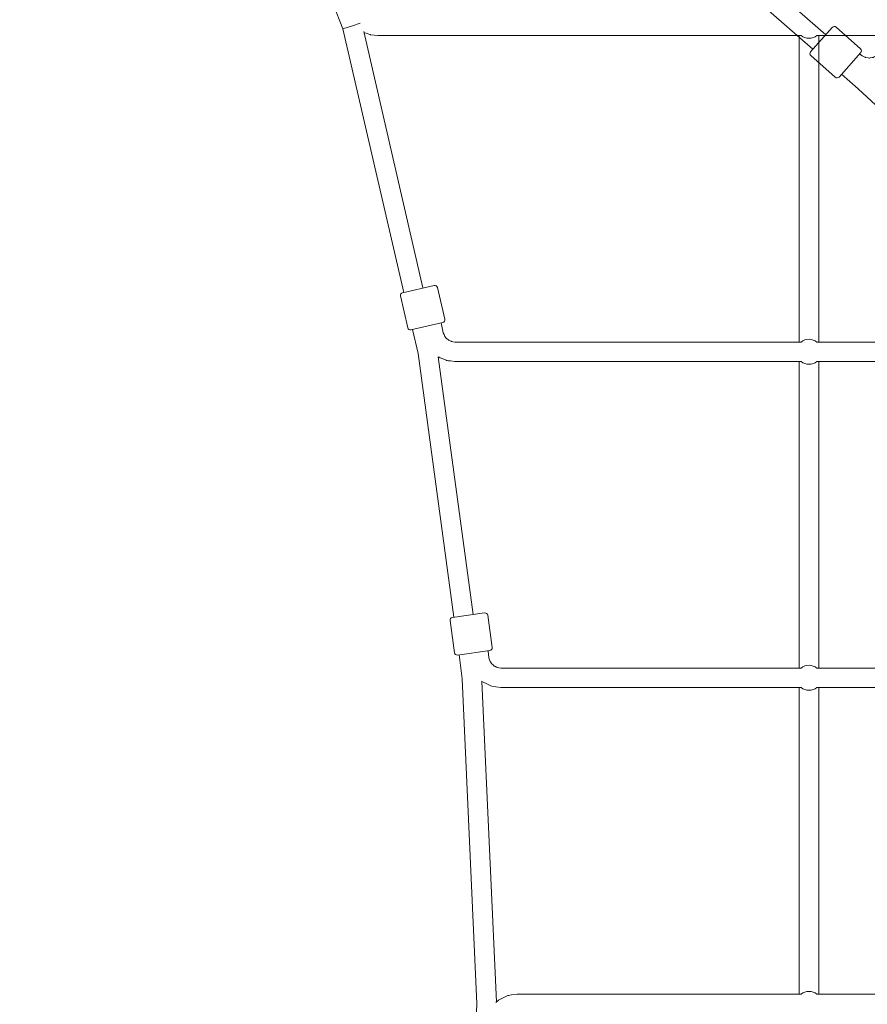
# Model space of a CAD drawing. Units: inches. Extents: x -3766 to 12418, y -12714 to 3228.
# Drawn here: x 2408 to 3188, y -2093 to -1187 of the extents above; entities that cross this region are included whole.
import ezdxf

# ---------------------------------------------------------------- set-up
doc = ezdxf.new("R2010")
doc.units = ezdxf.units.IN
doc.header["$MEASUREMENT"] = 0
doc.layers.add('Logos & Title', color=7, linetype='Continuous')

# ---------------------------------------------------------------- blocks, each defined once
blk = doc.blocks.new('block 2')
at = {"layer": 'Logos & Title', "color": 7, "lineweight": 20, "true_color": 0xffffff}
for points in [[(2705.14, -1194.82), (2696.24, -1172.3)], [(2713.76, -1192.14), (2705.14, -1194.82)], [(2761.19, -1437.48), (2705.14, -1194.82)], [(2713.76, -1192.14), (2720.97, -1189.9)], [(2778.73, -1433.43), (2724.24, -1197.52)], [(2724.39, -1198.2), (2727.49, -1199.32), (2729.03, -1199.87), (2729.81, -1200.15), (2730.19, -1200.29), (2730.6, -1200.36), (2737.12, -1201.14)], [(3126.92, -1201.14), (2737.12, -1201.14)], [(3125.08, -1483.14), (3125.08, -1201.14)], [(3426.92, -1201.14), (3141.24, -1201.14)], [(3143.08, -1483.14), (3143.08, -1201.14)], [(2759.84, -1437.79), (2789.07, -1431.04)], [(2792.07, -1432.91), (2798.82, -1462.14)], [(2757.97, -1440.79), (2764.72, -1470.02)], [(2796.95, -1465.14), (2767.72, -1471.89)], [(2797.47, -1474.61), (2795.37, -1465.51)], [(2774.19, -1493.77), (2769.07, -1471.58)], [(2797.47, -1474.61), (2798.12, -1476.34), (2798.45, -1477.2), (2798.54, -1477.41), (2798.67, -1477.6), (2798.95, -1477.97), (2800.03, -1479.46), (2800.17, -1479.64), (2800.24, -1479.74), (2800.32, -1479.81), (2800.68, -1480.1), (2801.4, -1480.67), (2802.12, -1481.25), (2802.48, -1481.53), (2802.58, -1481.6), (2802.68, -1481.64), (2802.89, -1481.73), (2804.59, -1482.46), (2805.01, -1482.64), (2805.23, -1482.73), (2805.45, -1482.77), (2806.36, -1482.89), (2808.19, -1483.14)], [(3126.92, -1483.14), (2808.19, -1483.14)], [(3141.24, -1483.14), (3315.46, -1483.14)], [(2807.25, -1736.33), (2774.19, -1493.77)], [(2792.74, -1496.69), (2793.18, -1496.95), (2793.63, -1497.18), (2794.57, -1497.57), (2796.43, -1498.37), (2800.17, -1499.96), (2800.4, -1500.06), (2800.65, -1500.12), (2801.15, -1500.19), (2802.15, -1500.33), (2804.17, -1500.6), (2808.19, -1501.14)], [(2825.08, -1733.9), (2792.76, -1496.69)], [(3126.92, -1501.14), (2808.19, -1501.14)], [(3125.08, -1783.14), (3125.08, -1501.14)], [(3141.24, -1501.14), (3315.46, -1501.14)], [(3143.08, -1783.14), (3143.08, -1501.14)], [(2803.66, -1739.35), (2807.71, -1769.07)], [(2805.8, -1736.53), (2835.53, -1732.48)], [(2838.34, -1734.62), (2842.39, -1764.35)], [(2840.25, -1767.16), (2810.53, -1771.21)], [(2814.96, -1792.95), (2811.97, -1771.01)], [(2839.52, -1773.62), (2838.67, -1767.38)], [(2839.52, -1773.62), (2840.06, -1775.52), (2840.33, -1776.46), (2840.41, -1776.69), (2840.54, -1776.9), (2840.8, -1777.31), (2841.86, -1778.97), (2841.99, -1779.18), (2842.06, -1779.29), (2842.14, -1779.37), (2842.51, -1779.7), (2843.26, -1780.34), (2844, -1780.99), (2844.37, -1781.31), (2844.46, -1781.39), (2844.58, -1781.44), (2844.8, -1781.54), (2846.59, -1782.36), (2847.03, -1782.57), (2847.26, -1782.67), (2847.5, -1782.72), (2848.47, -1782.86), (2850.42, -1783.14)], [(3126.92, -1783.14), (2850.42, -1783.14)], [(3141.24, -1783.14), (3315.46, -1783.14)], [(2828.44, -2092.14), (2814.96, -1792.95)], [(2832.73, -1795.12), (2834.67, -1796.49), (2836.83, -1797.48), (2841.13, -1799.46), (2842.21, -1799.96), (2843.38, -1800.12), (2845.73, -1800.46), (2850.42, -1801.14)], [(2846.38, -2090.34), (2833.09, -1795.4)], [(3126.92, -1801.14), (2850.42, -1801.14)], [(3125.08, -2083.14), (3125.08, -1801.14)], [(3141.24, -1801.14), (3315.46, -1801.14)], [(3143.08, -2083.14), (3143.08, -1801.14)], [(2865.5, -2083.14), (2860.18, -2083.96), (2857.52, -2084.37), (2856.85, -2084.47), (2856.24, -2084.75), (2855.03, -2085.34), (2850.2, -2087.72), (2849, -2088.32), (2848.72, -2088.51), (2848.45, -2088.72), (2847.93, -2089.14), (2845.83, -2090.84)], [(2865.5, -2083.14), (3126.92, -2083.14)], [(3426.92, -2083.14), (3141.24, -2083.14)], [(2827.48, -2113.55), (2828.44, -2092.14)]]:
    blk.add_lwpolyline(points, dxfattribs=at)
for points in [[(3126.84, -1201.08), (3128.89, -1202.74), (3131.44, -1203.64), (3134.08, -1203.64)], [(3134.08, -1203.64), (3136.71, -1203.64), (3139.26, -1202.74), (3141.31, -1201.09)], [(2792.07, -1432.91), (2791.76, -1431.57), (2790.42, -1430.73), (2789.07, -1431.04)], [(2759.84, -1437.79), (2758.5, -1438.1), (2757.66, -1439.44), (2757.97, -1440.79)], [(2796.95, -1465.14), (2798.29, -1464.83), (2799.13, -1463.49), (2798.82, -1462.14)], [(2764.72, -1470.02), (2765.03, -1471.37), (2766.37, -1472.2), (2767.72, -1471.89)], [(3141.37, -1483.25), (3137.16, -1479.79), (3131.09, -1479.77), (3126.85, -1483.2)], [(3126.85, -1501.09), (3128.9, -1502.74), (3131.45, -1503.64), (3134.08, -1503.64)], [(3134.08, -1503.64), (3136.74, -1503.64), (3139.31, -1502.72), (3141.37, -1501.03)], [(2805.8, -1736.53), (2804.43, -1736.72), (2803.48, -1737.98), (2803.66, -1739.35)], [(2838.34, -1734.62), (2838.16, -1733.25), (2836.9, -1732.29), (2835.53, -1732.48)], [(2840.25, -1767.16), (2841.62, -1766.97), (2842.58, -1765.71), (2842.39, -1764.35)], [(2807.71, -1769.07), (2807.9, -1770.44), (2809.16, -1771.4), (2810.53, -1771.21)], [(3141.37, -1783.25), (3137.16, -1779.79), (3131.1, -1779.77), (3126.86, -1783.19)], [(3126.86, -1801.09), (3128.9, -1802.74), (3131.45, -1803.64), (3134.08, -1803.64)], [(3134.08, -1803.64), (3136.74, -1803.64), (3139.31, -1802.72), (3141.37, -1801.03)], [(3141.31, -2083.2), (3137.09, -2079.79), (3131.08, -2079.79), (3126.86, -2083.19)]]:
    blk.add_open_spline(points, degree=3, dxfattribs=at)
blk = doc.blocks.new('block 2297')
at = {"layer": 'Logos & Title', "color": 7, "lineweight": 20, "true_color": 0xffffff}
blk.add_lwpolyline([(3161.72, -1239.3), (3181.65, -1216.88)], dxfattribs=at)
blk = doc.blocks.new('block 2298')
at = {"layer": 'Logos & Title', "color": 7, "lineweight": 20, "true_color": 0xffffff}
blk.add_lwpolyline([(3155.49, -1193.63), (3135.56, -1216.05)], dxfattribs=at)
blk = doc.blocks.new('block 2609')
at = {"layer": 'Logos & Title', "color": 7, "lineweight": 20, "true_color": 0xffffff}
blk.add_lwpolyline([(3183.05, -1219.8), (3184.78, -1220.67), (3185.65, -1221.1), (3186.08, -1221.32), (3186.3, -1221.41), (3186.54, -1221.45), (3188.46, -1221.72), (3189.42, -1221.86), (3189.66, -1221.89), (3189.9, -1221.87), (3190.37, -1221.78), (3192.28, -1221.44), (3192.75, -1221.35), (3192.99, -1221.31), (3193.11, -1221.29), (3193.22, -1221.25), (3194.07, -1220.78), (3195.78, -1219.86), (3196.2, -1219.63), (3196.57, -1219.32), (3197.3, -1218.68)], dxfattribs=at)
blk = doc.blocks.new('block 2610')
at = {"layer": 'Logos & Title', "color": 7, "lineweight": 20, "true_color": 0xffffff}
blk.add_lwpolyline([(3183.05, -1219.8), (3180.62, -1218.03)], dxfattribs=at)
blk = doc.blocks.new('block 2788')
at = {"layer": 'Logos & Title', "color": 7, "lineweight": 20, "true_color": 0xffffff}
blk.add_lwpolyline([(3149.52, -1200.34), (2967.89, -1041.69)], dxfattribs=at)
blk = doc.blocks.new('block 2789')
at = {"layer": 'Logos & Title', "color": 7, "lineweight": 20, "true_color": 0xffffff}
blk.add_lwpolyline([(3179.21, -1250.18), (3163.92, -1236.83)], dxfattribs=at)
blk = doc.blocks.new('block 2790')
at = {"layer": 'Logos & Title', "color": 7, "lineweight": 20, "true_color": 0xffffff}
blk.add_lwpolyline([(3137.56, -1213.8), (2953.16, -1052.72)], dxfattribs=at)
blk = doc.blocks.new('block 2793')
at = {"layer": 'Logos & Title', "color": 7, "lineweight": 20, "true_color": 0xffffff}
blk.add_lwpolyline([(3359.1, -1416.09), (3179.21, -1250.18)], dxfattribs=at)
blk = doc.blocks.new('block 2955')
at = {"layer": 'Logos & Title', "color": 7, "lineweight": 20, "true_color": 0xffffff}
blk.add_open_spline([(3158.19, -1239.51), (3159.22, -1240.43), (3160.8, -1240.33), (3161.72, -1239.3)], degree=3, dxfattribs=at)
blk = doc.blocks.new('block 2956')
at = {"layer": 'Logos & Title', "color": 7, "lineweight": 20, "true_color": 0xffffff}
blk.add_open_spline([(3181.65, -1216.88), (3182.56, -1215.85), (3182.47, -1214.27), (3181.44, -1213.35)], degree=3, dxfattribs=at)
blk = doc.blocks.new('block 2957')
at = {"layer": 'Logos & Title', "color": 7, "lineweight": 20, "true_color": 0xffffff}
blk.add_lwpolyline([(3181.44, -1213.35), (3159.02, -1193.42)], dxfattribs=at)
blk = doc.blocks.new('block 2958')
at = {"layer": 'Logos & Title', "color": 7, "lineweight": 20, "true_color": 0xffffff}
blk.add_lwpolyline([(3158.19, -1239.51), (3135.76, -1219.58)], dxfattribs=at)
blk = doc.blocks.new('block 2959')
at = {"layer": 'Logos & Title', "color": 7, "lineweight": 20, "true_color": 0xffffff}
blk.add_open_spline([(3159.02, -1193.42), (3157.98, -1192.5), (3156.4, -1192.6), (3155.49, -1193.63)], degree=3, dxfattribs=at)
blk = doc.blocks.new('block 2960')
at = {"layer": 'Logos & Title', "color": 7, "lineweight": 20, "true_color": 0xffffff}
blk.add_open_spline([(3135.56, -1216.05), (3134.64, -1217.08), (3134.73, -1218.66), (3135.76, -1219.58)], degree=3, dxfattribs=at)
blk = doc.blocks.new('block 2138')
at = {"layer": 'Logos & Title'}
for name in ['block 2788', 'block 2790', 'block 2298', 'block 2959', 'block 2957', 'block 2956', 'block 2960', 'block 2958', 'block 2297', 'block 2610', 'block 2609', 'block 2955', 'block 2789', 'block 2793']:
    blk.add_blockref(name, (0, 0), dxfattribs=at)
blk = doc.blocks.new('block 8075')
at = {"layer": 'Logos & Title', "color": 7, "lineweight": 20, "true_color": 0xffffff}
blk.add_lwpolyline([(2500.21, -805.07), (2259.43, -1453.45)], dxfattribs=at)
blk = doc.blocks.new('block 8076')
at = {"layer": 'Logos & Title', "color": 7, "lineweight": 20, "true_color": 0xffffff}
blk.add_lwpolyline([(2517.09, -811.34), (2276.3, -1459.72)], dxfattribs=at)
blk = doc.blocks.new('block 7466')
at = {"layer": 'Logos & Title'}
for name in ['block 8075', 'block 8076']:
    blk.add_blockref(name, (0, 0), dxfattribs=at)

msp = doc.modelspace()

# ---------------------------------------------------------------- linework, layer by layer
at = {"layer": 'Logos & Title', "color": 95, "lineweight": 9, "true_color": 0x37b34a}
msp.add_open_spline([(-2938.92, -7290.17), (-2906.49, -7883.48), (-2663.66, -8467.43), (-2210.43, -8920.66), (-2210.43, -8920.66), (212, -11343.09), (212, -11343.09), (705.62, -11836.71), (1354.3, -12080.76), (2001.22, -12075.06), (2091.02, -12079.58), (2188.9, -12084.5), (2275.75, -12088.86), (2359.28, -12097.31), (2444.06, -12101.64), (2529.84, -12101.64), (3092.36, -12101.64), (3611.49, -11915.85), (4029.18, -11602.26), (4446.91, -11915.84), (4966.06, -12101.64), (5528.59, -12101.64), (5757.72, -12101.64), (5979.66, -12070.81), (6190.41, -12012.91), (6391.25, -11962.14), (6839.84, -11848.74), (7070.09, -11790.54), (7519.47, -11691.34), (7946.77, -11466.94), (8296.31, -11117.4), (8296.31, -11117.4), (10058.87, -9354.84), (10058.87, -9354.84), (10425.72, -8987.99), (10654.73, -8535.49), (10745.89, -8061.71), (10798, -7860.83), (10865.97, -7599.07), (10918.9, -7395.37), (11001.41, -7147.24), (11046.08, -6881.84), (11046.08, -6606), (11046.08, -6606), (11046.08, -3592.65), (11046.08, -3592.65), (11046.08, -3365.75), (11015.85, -3145.91), (10959.02, -2936.99), (10925.37, -2789.16), (10879.88, -2589.34), (10847.11, -2444.8), (10757.23, -1967.47), (10527.6, -1511.27), (10158.23, -1141.9), (10158.23, -1141.9), (7984.09, 1032.24), (7984.09, 1032.24), (7616.81, 1399.52), (7163.68, 1628.63), (6689.3, 1719.58), (6558.51, 1746.2), (6227.06, 1813.79), (6068.24, 1846.18), (5892.81, 1885.37), (5710.36, 1905.96), (5523.11, 1905.96), (5523.11, 1905.96), (2534.08, 1905.96), (2534.08, 1905.96), (2274.54, 1905.96), (2024.24, 1866.41), (1788.88, 1792.99), (1548.54, 1724.76), (1026.37, 1576.54), (880, 1534.99), (476.49, 1423.94), (95.39, 1209.83), (-221.71, 892.73), (-221.71, 892.73), (-1954.12, -839.68), (-1954.12, -839.68), (-2274.67, -1160.22), (-2489.97, -1546.16), (-2600.01, -1954.49), (-2648.25, -2124.01), (-2780.77, -2589.61), (-2849.86, -2831.95), (-2926.39, -3071.81), (-2967.7, -3327.41), (-2967.7, -3592.65), (-2967.7, -3592.65), (-2967.7, -6591.26), (-2967.7, -6591.26), (-2967.7, -6608.32), (-2967.53, -6625.34), (-2967.19, -6642.32), (-2967.19, -6642.32), (-2938.79, -7290.14), (-2938.79, -7290.14)], degree=3, knots=[0, 0, 0, 0, 1, 1, 1, 2, 2, 2, 3, 3, 3, 4, 4, 4, 5, 5, 5, 6, 6, 6, 7, 7, 7, 8, 8, 8, 9, 9, 9, 10, 10, 10, 11, 11, 11, 12, 12, 12, 13, 13, 13, 14, 14, 14, 15, 15, 15, 16, 16, 16, 17, 17, 17, 18, 18, 18, 19, 19, 19, 20, 20, 20, 21, 21, 21, 22, 22, 22, 23, 23, 23, 24, 24, 24, 25, 25, 25, 26, 26, 26, 27, 27, 27, 28, 28, 28, 29, 29, 29, 30, 30, 30, 31, 31, 31, 32, 32, 32, 33, 33, 33, 33], dxfattribs=at)
at = {"layer": 'Logos & Title', "color": 240, "lineweight": 9, "true_color": 0xec1c24}
msp.add_open_spline([(590.77, 940.45), (739.69, 1012.84), (898.73, 1067.65), (1065.2, 1102.16), (1326.06, 1178.06), (1689.66, 1283.95), (1888.26, 1341.84), (2090.31, 1408.85), (2306.37, 1445.13), (2530.9, 1445.13), (2530.9, 1445.13), (5526.64, 1445.13), (5526.64, 1445.13), (5724.98, 1445.13), (5974.92, 1411.66), (6131.25, 1376.3), (6267.1, 1349.6), (6371.91, 1331.48), (6490.43, 1306.98), (6963.04, 1209.31), (7333.64, 1032.15), (7658.82, 706.97), (7658.82, 706.97), (9828.61, -1462.81), (9828.61, -1462.81), (10175.41, -1809.62), (10346.89, -2248.79), (10441.41, -2703.45), (10465.49, -2816.69), (10482.83, -2920.77), (10504.43, -3022.02), (10529.63, -3192.24), (10565.11, -3402.03), (10565.11, -3596.56), (10565.11, -3596.56), (10565.11, -6598.24), (10565.11, -6598.24), (10565.11, -7157.07), (10340.41, -7663.42), (9976.43, -8031.86), (9954.72, -8053.22), (9943.29, -8064.48), (9943.29, -8064.48), (9943.29, -8064.48), (9351.77, -8647.73), (9351.77, -8647.73), (9351.77, -8647.73), (7589.2, -10410.29), (7589.2, -10410.29), (7589.2, -10410.29), (7282.8, -10717.79), (7068.16, -10933.24), (7018.92, -10990.21), (6966.58, -11044.43), (6911.4, -11095.63), (6546.96, -11435.72), (6057.78, -11643.82), (5519.99, -11643.82), (4930.98, -11643.82), (4400.27, -11394.19), (4027.89, -10994.96), (3655.63, -11394.24), (3124.96, -11643.82), (2536, -11643.82), (2447.81, -11643.82), (2360.93, -11638.23), (2275.72, -11627.36), (2174.35, -11622.23), (2059.12, -11616.41), (1965.12, -11611.65), (1446.76, -11608.96), (929.24, -11409.8), (533.73, -11014.29), (533.73, -11014.29), (-1885.16, -8595.39), (-1885.16, -8595.39), (-2220.83, -8259.72), (-2415.07, -7836.17), (-2467.88, -7398.8), (-2467.88, -7398.8), (-2475.1, -7327.23), (-2475.1, -7327.23), (-2475.1, -7327.23), (-2507.2, -6598.24), (-2507.2, -6598.24), (-2507.2, -6598.24), (-2507.2, -3596.56), (-2507.2, -3596.56), (-2507.2, -3378.74), (-2473.06, -3168.89), (-2409.85, -2972.08), (-2354.91, -2766.28), (-2270.04, -2447.54), (-2218.42, -2253.64), (-2152.41, -1845.65), (-1962.04, -1453.87), (-1647.45, -1139.28), (-1353.78, -845.61), (-992.85, -660.2), (-614.25, -583.03), (-582.13, -551.04), (-549.74, -518.59), (-517.48, -486.27), (-389.38, 143.1), (28.5, 667.13), (590.77, 940.45)], degree=3, knots=[0, 0, 0, 0, 1, 1, 1, 2, 2, 2, 3, 3, 3, 4, 4, 4, 5, 5, 5, 6, 6, 6, 7, 7, 7, 8, 8, 8, 9, 9, 9, 10, 10, 10, 11, 11, 11, 12, 12, 12, 13, 13, 13, 14, 14, 14, 15, 15, 15, 16, 16, 16, 17, 17, 17, 18, 18, 18, 19, 19, 19, 20, 20, 20, 21, 21, 21, 22, 22, 22, 23, 23, 23, 24, 24, 24, 25, 25, 25, 26, 26, 26, 27, 27, 27, 28, 28, 28, 29, 29, 29, 30, 30, 30, 31, 31, 31, 32, 32, 32, 33, 33, 33, 34, 34, 34, 35, 35, 35, 35], dxfattribs=at)

# ---------------------------------------------------------------- block references
at = {"layer": 'Logos & Title'}
for name in ['block 7466', 'block 2138', 'block 2']:
    msp.add_blockref(name, (0, 0), dxfattribs=at)

doc.saveas('drawing.dxf')
